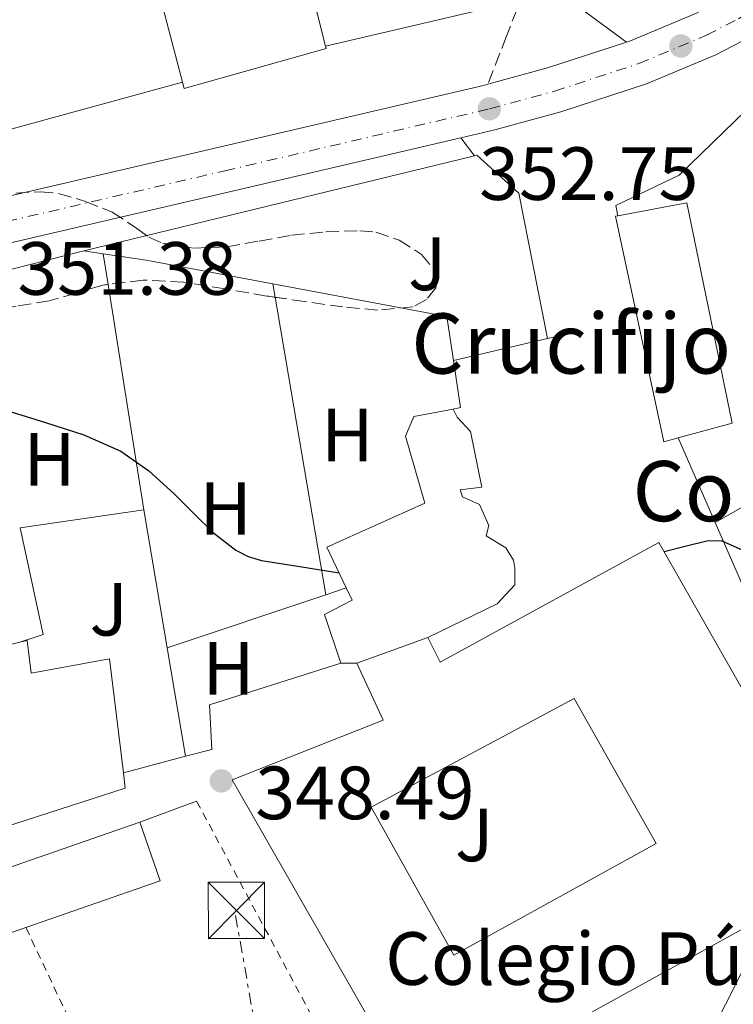
# Model space of a CAD drawing. Units: metres. Extents: x 597281 to 600727, y 4724490 to 4726851.
# Drawn here: x 597396 to 597491, y 4725145 to 4725276 of the extents above; entities that cross this region are included whole.
import ezdxf
from ezdxf.enums import TextEntityAlignment as Align

# ---------------------------------------------------------------- set-up
doc = ezdxf.new("R2010")
doc.units = ezdxf.units.M
doc.header["$MEASUREMENT"] = 0
for name, pattern in [('DGN Style 2', [1.7399219301090239, 1.043953158065414, -0.6959687720436097]), ('DGN Style 3', [2.435890702152634, 1.739921930109024, -0.6959687720436097]), ('DGN Style 4', [2.7856150101045474, 1.391937544087219, -0.6959687720436097, 0.001739921930109024, -0.6959687720436097]), ('DGN Style 7', [3.4798438602180486, 1.565929737098122, -0.6959687720436097, 0.5219765790327072, -0.6959687720436097])]:
    doc.linetypes.add(name, pattern=pattern)
for name, color, linetype, lineweight in [('Camino', 7, 'DGN Style 3', 0), ('Carretera', 9, 'Continuous', 0), ('construcción singular', 1, 'Continuous', 0), ('Cota de punto acotado terreno', 7, 'Continuous', 0), ('Curva de nivel directora', 30, 'Continuous', 30), ('destino de construcciones', 7, 'Continuous', 0), ('Edificio', 1, 'Continuous', 13), ('Eje de carretera', 7, 'DGN Style 4', 0), ('Estanque', 4, 'Continuous', 0), ('Etiqueta de uso rústico', 92, 'Continuous', 0), ('Iglesia-ermita', 1, 'Continuous', 13), ('Línea  de muro-pared o tapia', 1, 'Continuous', 13), ('Línea blanca (vial)', 7, 'Continuous', 13), ('Línea de asfalto', 7, 'Continuous', 13), ('Línea de bordillo', 7, 'Continuous', 13), ('Línea de cambio de uso (parcela vista)', 92, 'Continuous', 0), ('Línea de pavimento', 1, 'Continuous', 0), ('Línea eléctrica', 6, 'DGN Style 7', 0), ('Margen derecho', 7, 'Continuous', 0), ('Nave industrial', 1, 'Continuous', 13), ('Patio', 1, 'Continuous', 13), ('Punto acotado terreno (símbolo)', 7, 'Continuous', 0), ('Texto de Iglesia-ermita', 51, 'Continuous', 0), ('Torre eléctrica', 7, 'Continuous', 0), ('Verja', 7, 'DGN Style 2', 0), ('Zona ajardinada', 92, 'Continuous', 0), ('Zona arbolada', 92, 'DGN Style 3', 0)]:
    doc.layers.add(name, color=color, linetype=linetype, lineweight=lineweight)
doc.styles.add('Style-Arial', font='arial.ttf')

# ---------------------------------------------------------------- blocks, each defined once
blk = doc.blocks.new('5PATER')
at = {"layer": 'Estanque', "linetype": 'Continuous', "lineweight": 0}
h = blk.add_hatch(color=51, dxfattribs=at)
edge = h.paths.add_edge_path()
edge.add_ellipse((0, 0), major_axis=(-0.1095731443231308, -0.1110710700762829), ratio=0.9994222409660317, start_angle=0, end_angle=360)
blk = doc.blocks.new('5TME')
at = {"layer": 'Nave industrial', "color": 7, "linetype": 'Continuous', "lineweight": 0}
for p, q in [((-0.375, 0.375), (0.375, -0.375)), ((0.3723, 0.3776), (-0.3716, -0.3784))]:
    blk.add_line(p, q, dxfattribs=at)
at = {"layer": 'Nave industrial', "color": 7, "linetype": 'Continuous', "lineweight": 0, "flags": 128}
blk.add_lwpolyline([(-0.375, -0.375), (0.375, -0.375), (0.375, 0.375), (-0.375, 0.375), (-0.3716, -0.3784)], dxfattribs=at)
blk = doc.blocks.new('*U8')
at = {"layer": 'Carretera', "color": 9, "linetype": 'Continuous', "lineweight": 0}
blk.add_polyline3d([(597501.210000002, 4725278.9, 352.9100000000035), (597493.1499999975, 4725273.890000002, 353.1000000000058), (597488.6900000004, 4725271.600000001, 353.1199999999953), (597479.4800000016, 4725267.74, 353.070000000007), (597468.0700000009, 4725264.01, 352.9100000000035), (597459.2800000021, 4725261.62, 352.75), (597454.7899999995, 4725260.569999999, 352.6300000000047), (597424.02, 4725253.37, 351.8500000000058), (597369.7199999985, 4725240.730000001, 351), (597335.5599999982, 4725233.2, 349.9499999999971), (597302.0700000008, 4725226.09, 349.3699999999953), (597301.9600000012, 4725233.869999998, 349.3699999999953), (597303.7000000002, 4725234.160000001, 350.2400000000052), (597334.2699999985, 4725239.160000001, 349.9499999999971), (597368.3700000007, 4725246.689999999, 351), (597422.6299999997, 4725259.310000001, 351.8500000000058), (597457.7899999992, 4725267.540000001, 352.75), (597458.3900000004, 4725267.710000001, 352.6699999999983), (597466.3200000008, 4725269.859999999, 352.9100000000035), (597476.8000000016, 4725273.29, 352.8300000000018), (597477.3500000014, 4725273.46, 353.070000000007), (597486.1099999989, 4725277.140000002, 353.1199999999953)], dxfattribs=at)

msp = doc.modelspace()

# ---------------------------------------------------------------- linework, layer by layer
at = {"layer": 'Camino', "color": 7, "linetype": 'DGN Style 3', "lineweight": 0}
msp.add_polyline3d([(597432.0100000004, 4725302.92, 360.1699999999984), (597440.2199999979, 4725303.460000001, 359.5700000000071), (597448.4400000012, 4725304, 358.9700000000011), (597450.8399999995, 4725303.760000001, 358.6699999999983), (597453.1299999983, 4725302.680000001, 358.2799999999989), (597455.1399999999, 4725300.800000002, 357.9100000000036), (597456.5700000004, 4725298.580000003, 357.5299999999989), (597458.1799999997, 4725295.430000001, 356.9199999999983), (597459.6200000015, 4725292.24, 356.1999999999971), (597460.670000002, 4725289.609999999, 355.5399999999935), (597461.6599999999, 4725286.95, 354.9199999999984), (597462.3099999982, 4725284.940000001, 354.5800000000016), (597462.8099999989, 4725282.880000002, 354.2799999999988), (597462.9200000007, 4725281.350000001, 354.0700000000069), (597462.760000002, 4725279.810000001, 353.8800000000049), (597462.5599999985, 4725278.730000001, 353.8099999999976), (597462.25, 4725277.680000001, 353.7200000000011), (597460.8500000008, 4725274.08, 353.1999999999972), (597458.3899999999, 4725267.710000002, 352.6699999999982)], dxfattribs=at)
at = {"layer": 'construcción singular', "color": 1, "linetype": 'Continuous', "lineweight": 0}
msp.add_polyline3d([(597481.1200000001, 4725206.76, 357.75), (597504.3799999999, 4725165.880000001, 358.320000000007), (597495.8600000005, 4725160.58, 355.6499999999942), (597497.1699999999, 4725158.050000001, 355.6999999999971), (597496.1600000003, 4725157.5, 355.7599999999948), (597449.2599999999, 4725131.680000001, 358.5), (597424.3499999996, 4725175.199999999, 359.7299999999959), (597444.4500000002, 4725183.109999999, 359.0099999999948), (597440.9400000004, 4725190.710000001, 359.3099999999977), (597450.3799999999, 4725194.130000001, 356.6399999999995), (597452.0199999996, 4725190.82, 358.7700000000041)], close=True, dxfattribs=at)
at = {"layer": 'Curva de nivel directora', "color": 30, "linetype": 'Continuous', "lineweight": 30, "elevation": 350, "flags": 128}
for points in [[(597392.47, 4725224.880000001), (597399.5199999998, 4725222.720000002), (597404.6099999992, 4725221.050000003), (597409.54, 4725218.880000002), (597413.2699999983, 4725216.26), (597416.659999999, 4725213.2), (597419.2400000007, 4725210.609999999), (597421.8699999994, 4725208.020000001), (597424.86, 4725205.730000001), (597426.4899999994, 4725204.869999999), (597428.2399999995, 4725204.369999999), (597433.3699999994, 4725203.560000002), (597438.5700000006, 4725202.730000001)], [(597481.819999999, 4725205.529999999), (597484.6399999999, 4725206.240000002), (597487.6799999997, 4725207.010000001), (597489.5100000004, 4725206.980000001), (597492.2100000004, 4725205.779999999)]]:
    msp.add_lwpolyline(points, dxfattribs=at)
at = {"layer": 'Edificio', "color": 51, "linetype": 'Continuous', "lineweight": 13, "extrusion": (0.00976134654750487, -0.007968745448489988, 0.9999206044529518), "elevation": -31457.5236011918, "flags": 128}
msp.add_lwpolyline([(597385.7188530659, 4725167.301571969), (597377.9861952562, 4725196.732506432), (597397.576823735, 4725200.652630899), (597397.6868184933, 4725200.192654059)], dxfattribs=at)
at = {"layer": 'Edificio', "color": 51, "linetype": 'Continuous', "lineweight": 13, "extrusion": (0.001939301567402355, -0.007702346253246743, 0.9999684559883005), "elevation": -34871.80835768066, "flags": 128}
msp.add_lwpolyline([(597427.8876432474, 4725172.410451234), (597434.9580760048, 4725144.329618258)], dxfattribs=at)
at = {"layer": 'Edificio', "color": 51, "linetype": 'Continuous', "lineweight": 13, "extrusion": (0.001871515694244984, -0.0265731980632407, 0.9996451183163443), "elevation": -124088.6310115506, "flags": 128}
msp.add_lwpolyline([(927976.1930312152, 4669920.702762034), (927974.2618960647, 4669920.327372859), (927969.9540191307, 4669950.695836688), (927970.2674684275, 4669950.733895972)], dxfattribs=at)
at = {"layer": 'Edificio', "color": 51, "linetype": 'Continuous', "lineweight": 13, "extrusion": (0.2416253267689433, 0.08753798915164485, 0.9664131114172076), "elevation": 558337.797359141, "flags": 128}
msp.add_lwpolyline([(4239121.413002677, -2098217.147914637), (4239121.413002677, -2098206.758549883)], dxfattribs=at)
at = {"layer": 'Edificio', "color": 1, "linetype": 'Continuous', "lineweight": 13, "extrusion": (0.03551786592380539, -0.1025400357551166, 0.994094574106286), "elevation": -462949.1579093893, "flags": 128}
msp.add_lwpolyline([(2111044.063002203, 4244190.075144124), (2111037.807557172, 4244190.072428104), (2111037.805954468, 4244198.366045979), (2111062.950944027, 4244198.366045976), (2111062.952546733, 4244190.072428104), (2111044.063002203, 4244190.075144124)], close=True, dxfattribs=at)
at = {"layer": 'Edificio', "color": 51, "linetype": 'Continuous', "lineweight": 13, "flags": 128}
for points, elevation in [([(597388.2999999998, 4725161.310000001), (597412.0599999996, 4725169.539999999)], 353.179999999993), ([(597396.9100000003, 4725155.57), (597391, 4725153.52)], 352.2799999999988)]:
    msp.add_lwpolyline(points, dxfattribs=dict(at, elevation=elevation))
at = {"layer": 'Edificio', "color": 51, "linetype": 'Continuous', "lineweight": 13, "extrusion": (0.03550303567966407, -0.1025451758686829, 0.9940945736516166), "elevation": -462982.3054854797, "flags": 128}
msp.add_lwpolyline([(2110445.413296723, 4244501.857487582), (2110445.416091921, 4244493.563870025), (2110426.526547194, 4244493.563870026)], dxfattribs=at)
at = {"layer": 'Edificio', "color": 1, "linetype": 'Continuous', "lineweight": 13}
for points in [[(597436.8700000001, 4725272.42, 365.2700000000041), (597417.9600000001, 4725267.140000001, 365.3500000000058), (597417.75, 4725267.949999999, 365.3600000000006), (597410.0199999996, 4725297.380000001, 365.6699999999983), (597429.6100000005, 4725301.300000001, 365.5099999999948), (597429.7199999997, 4725300.84, 365.5099999999948), (597436.79, 4725272.76, 365.2799999999988)], [(597483.6900000004, 4725220.66, 357.5200000000041), (597481.79, 4725220.15, 357.5099999999948), (597475.3600000005, 4725250.130000001, 358.320000000007), (597475.6699999999, 4725250.189999999, 358.320000000007), (597484.8200000003, 4725251.91, 358.1300000000047), (597490.8799999999, 4725222.609999999, 357.5899999999965)], [(597481.1200000001, 4725206.76, 357.75), (597504.3799999999, 4725165.880000001, 358.320000000007), (597495.8600000005, 4725160.58, 355.6499999999942), (597497.1699999999, 4725158.050000001, 355.6999999999971), (597496.1600000003, 4725157.5, 355.7599999999948), (597449.2599999999, 4725131.680000001, 358.5), (597424.3499999996, 4725175.199999999, 359.7299999999959), (597444.4500000002, 4725183.109999999, 359.0099999999948), (597440.9400000004, 4725190.710000001, 359.3099999999977), (597450.3799999999, 4725194.130000001, 356.6399999999995), (597452.0199999996, 4725190.82, 358.7700000000041)], [(597388.7400000002, 4725199.119999999, 353.5099999999948), (597390.1799999997, 4725191.99, 356.929999999993), (597395.7400000002, 4725193.390000001, 356.6499999999942), (597396.0899999999, 4725193.480000001, 356.6300000000047), (597397.0899999999, 4725193.730000001, 356.5800000000018), (597397.6299999999, 4725189.359999999, 357.9400000000023), (597408.0300000003, 4725191.279999999, 358.0200000000041), (597409.8799999999, 4725176.130000001, 357.9600000000065), (597410.1299999999, 4725174.07, 357.9499999999971), (597381.0099999999, 4725164.689999999, 357.570000000007), (597380.8600000005, 4725165.380000001, 357.5599999999977), (597375.7400000002, 4725190.180000001, 357.2299999999959), (597382.7199999997, 4725191.52, 356.820000000007), (597381.9000000004, 4725197.65, 353.429999999993)]]:
    msp.add_polyline3d(points, close=True, dxfattribs=at)
at = {"layer": 'Edificio', "color": 51, "linetype": 'Continuous', "lineweight": 13}
for points in [[(597436.79, 4725272.76, 365.2799999999988), (597436.8700000001, 4725272.42, 365.2700000000041), (597417.9600000001, 4725267.140000001, 365.3500000000058), (597417.75, 4725267.949999999, 365.3600000000006)], [(597475.6699999999, 4725250.189999999, 358.320000000007), (597484.8200000003, 4725251.91, 358.1300000000047), (597490.8799999999, 4725222.609999999, 357.5899999999965), (597483.6900000004, 4725220.66, 357.5200000000041)], [(597504.3799999999, 4725165.880000001, 358.320000000007), (597481.1200000001, 4725206.76, 357.75), (597452.0199999996, 4725190.82, 358.7700000000041), (597450.3799999999, 4725194.130000001, 356.6399999999995)], [(597396.0899999999, 4725193.480000001, 356.6300000000047), (597397.0899999999, 4725193.730000001, 356.5800000000018), (597397.6299999999, 4725189.359999999, 357.9400000000023), (597408.0300000003, 4725191.279999999, 358.0200000000041), (597409.8799999999, 4725176.130000001, 357.9600000000065)], [(597440.9400000004, 4725190.710000001, 359.3099999999977), (597444.4500000002, 4725183.109999999, 359.0099999999948), (597424.3499999996, 4725175.199999999, 359.7299999999959), (597449.2599999999, 4725131.680000001, 358.5), (597496.1600000003, 4725157.5, 355.7599999999948)], [(597409.8799999999, 4725176.130000001, 357.9600000000065), (597410.1299999999, 4725174.07, 357.9499999999971), (597381.0099999999, 4725164.689999999, 357.570000000007), (597380.8600000005, 4725165.380000001, 357.5599999999977)]]:
    msp.add_polyline3d(points, dxfattribs=at)
at = {"layer": 'Eje de carretera', "color": 7, "linetype": 'DGN Style 4', "lineweight": 0}
msp.add_polyline3d([(597302.0199999989, 4725229.800000001, 349.3699999999954), (597334.9499999997, 4725236.01, 349.9499999999972), (597369.0900000001, 4725243.550000002, 351.0000000000001), (597423.3700000013, 4725256.170000002, 351.8500000000059), (597458.5799999976, 4725264.420000002, 352.7500000000001), (597467.239999999, 4725266.770000001, 352.9100000000035), (597478.4699999986, 4725270.440000001, 353.0700000000069), (597487.4699999974, 4725274.210000002, 353.1199999999953), (597491.7199999987, 4725276.400000002, 353.1000000000059), (597499.5199999994, 4725281.25, 352.9100000000035), (597503.1000000002, 4725284.25, 352.7500000000001), (597540.4099999998, 4725320.290000002, 352.4499999999972), (597565.8099999982, 4725344.350000001, 352.4499999999972), (597590.1799999984, 4725368.42, 352.4499999999972), (597604.3699999995, 4725381.470000002, 352.7100000000065), (597622.0499999998, 4725398.390000002, 352.7500000000001), (597662.3099999977, 4725440.140000001, 353.0099999999949), (597707.199999999, 4725486.390000001, 353.5399999999936), (597724.6999999983, 4725508.630000001, 354.0399999999937), (597749.6999999988, 4725546.7, 355.0299999999988), (597788.4600000012, 4725604.470000001, 357.1399999999995)], dxfattribs=at)
at = {"layer": 'Iglesia-ermita', "color": 1, "linetype": 'Continuous', "lineweight": 13, "extrusion": (-0.07455825492152349, 0, 0.9972166598202505), "elevation": -44185.84398703464, "flags": 128}
msp.add_lwpolyline([(-4725190.710000001, 595804.8481532468), (-4725190.710000001, 595802.7021802735)], dxfattribs=at)
at = {"layer": 'Iglesia-ermita', "color": 1, "linetype": 'Continuous', "lineweight": 13}
msp.add_polyline3d([(597450.3799999999, 4725194.130000001, 356.6399999999995), (597440.9400000004, 4725190.710000001, 359.3099999999977), (597438.7999999998, 4725190.710000001, 359.1499999999942), (597436.6200000001, 4725197.16, 359.1499999999942), (597440.3200000003, 4725199.060000001, 357.9199999999983), (597439.5300000003, 4725200.720000001, 357.6999999999971), (597436.9400000004, 4725206.119999999, 356.9900000000052), (597449.9800000006, 4725211.970000001, 356.4799999999959), (597447.4100000003, 4725220.869999999, 356.3699999999953), (597448.54, 4725223.49, 356.7200000000012), (597453.7599999999, 4725224.480000001, 356.5800000000018), (597454.2699999996, 4725223.41, 356.5800000000018), (597456.0599999996, 4725221.49, 356.3899999999995), (597457.5700000003, 4725214.119999999, 356.1000000000058), (597454.6699999999, 4725213.730000001, 356.7700000000041), (597455.0099999999, 4725212.800000001, 356.4199999999983), (597457.25, 4725211.810000001, 356.0200000000041), (597458.5, 4725209.01, 355.9199999999983), (597458.1600000003, 4725207.619999999, 355.9400000000023), (597460.7699999996, 4725206.050000001, 355.9499999999971), (597461.79, 4725204.4, 355.9499999999971), (597461.9699999997, 4725203.32, 356.0299999999988), (597461.9800000006, 4725202.470000001, 356.1000000000058), (597461.9500000002, 4725201.119999999, 356.179999999993), (597459.5999999996, 4725198.58, 356.429999999993)], close=True, dxfattribs=at)
for points in [[(597439.5300000003, 4725200.720000001, 357.6999999999971), (597436.9400000004, 4725206.119999999, 356.9900000000052), (597449.9800000006, 4725211.970000001, 356.4799999999959), (597447.4100000003, 4725220.869999999, 356.3699999999953), (597448.54, 4725223.49, 356.7200000000012), (597453.7599999999, 4725224.480000001, 356.5800000000018)], [(597453.7599999999, 4725224.480000001, 356.5800000000018), (597454.2699999996, 4725223.41, 356.5800000000018), (597456.0599999996, 4725221.49, 356.3899999999995), (597457.5700000003, 4725214.119999999, 356.1000000000058), (597454.6699999999, 4725213.730000001, 356.7700000000041), (597455.0099999999, 4725212.800000001, 356.4199999999983), (597457.25, 4725211.810000001, 356.0200000000041), (597458.5, 4725209.01, 355.9199999999983), (597458.1600000003, 4725207.619999999, 355.9400000000023), (597460.7699999996, 4725206.050000001, 355.9499999999971), (597461.79, 4725204.4, 355.9499999999971), (597461.9699999997, 4725203.32, 356.0299999999988), (597461.9800000006, 4725202.470000001, 356.1000000000058), (597461.9500000002, 4725201.119999999, 356.179999999993), (597459.5999999996, 4725198.58, 356.429999999993), (597450.3799999999, 4725194.130000001, 356.6399999999995)], [(597438.7999999998, 4725190.710000001, 359.1499999999942), (597436.6200000001, 4725197.16, 359.1499999999942), (597440.3200000003, 4725199.060000001, 357.9199999999983), (597439.5300000003, 4725200.720000001, 357.6999999999971)]]:
    msp.add_polyline3d(points, dxfattribs=at)
at = {"layer": 'Línea  de muro-pared o tapia', "color": 1, "linetype": 'Continuous', "lineweight": 13, "extrusion": (-0.05307497545579724, -0.014529346565521, 0.9984848246562116), "elevation": -100007.6572840562, "flags": 128}
msp.add_lwpolyline([(-4399840.526323843, 1821116.993869036), (-4399840.526323843, 1821040.487036662)], dxfattribs=at)
at = {"layer": 'Línea  de muro-pared o tapia', "color": 1, "linetype": 'Continuous', "lineweight": 13, "extrusion": (-0.04480086602703792, -0.01136060146886405, 0.9989313385500993), "elevation": -80093.23279867378, "flags": 128}
msp.add_lwpolyline([(-4433435.163583393, 1738682.019061469), (-4433435.163583393, 1738699.328021576)], dxfattribs=at)
at = {"layer": 'Línea  de muro-pared o tapia', "color": 1, "linetype": 'Continuous', "lineweight": 13, "extrusion": (-0.007550580141910953, 0.001136959939742251, 0.9999708476058771), "elevation": 1214.673109850512, "flags": 128}
msp.add_lwpolyline([(597390.2558475855, 4725247.19307764), (597392.8459247665, 4725246.803077389)], dxfattribs=at)
at = {"layer": 'Línea  de muro-pared o tapia', "color": 1, "linetype": 'Continuous', "lineweight": 13, "extrusion": (-0.004313791450390177, 0.01817358618440912, 0.9998255407662481), "elevation": 83650.53790652713, "flags": 128}
msp.add_lwpolyline([(-1672547.513251052, -4458746.958643382), (-1672552.853120103, -4458744.81714892), (-1672568.529835016, -4458737.857291918)], dxfattribs=at)
at = {"layer": 'Línea  de muro-pared o tapia', "color": 1, "linetype": 'Continuous', "lineweight": 13, "extrusion": (-0.02743617790688998, -0.1059810018061747, 0.9939895791194298), "elevation": -516825.8908561307, "flags": 128}
msp.add_lwpolyline([(-605859.9236878274, 4695812.062992342), (-605836.4129677863, 4695813.707207398), (-605834.1143067041, 4695808.226490545)], dxfattribs=at)
at = {"layer": 'Línea  de muro-pared o tapia', "color": 1, "linetype": 'Continuous', "lineweight": 13, "extrusion": (0.007167198573327153, 0.00164980797737226, 0.9999729543333901), "elevation": 12430.12867498449, "flags": 128}
msp.add_lwpolyline([(597451.0896429099, 4725220.39338815), (597448.4395676301, 4725219.783387318)], dxfattribs=at)
at = {"layer": 'Línea  de muro-pared o tapia', "color": 1, "linetype": 'Continuous', "lineweight": 13, "extrusion": (0.007582938393156738, 0.001750374756015978, 0.9999697171582443), "elevation": 13153.71961840161, "flags": 128}
msp.add_lwpolyline([(597446.4611646862, 4725218.07465619), (597433.940766354, 4725215.184651764)], dxfattribs=at)
at = {"layer": 'Línea  de muro-pared o tapia', "color": 1, "linetype": 'Continuous', "lineweight": 13, "extrusion": (0.02046049110255127, -0.09821035765713257, 0.9949553225912713), "elevation": -451491.415333522, "flags": 128}
msp.add_lwpolyline([(1548626.516760035, 4481369.24264907), (1548626.144339571, 4481362.863001509), (1548625.163727518, 4481362.86300151)], dxfattribs=at)
at = {"layer": 'Línea  de muro-pared o tapia', "color": 1, "linetype": 'Continuous', "lineweight": 13, "extrusion": (0.01857857624222314, -0.04243301592283422, 0.9989265616973575), "elevation": -189054.6636498794, "flags": 128}
msp.add_lwpolyline([(2442489.432783084, 4084495.115965997), (2442489.432783084, 4084507.421143768)], dxfattribs=at)
at = {"layer": 'Línea  de muro-pared o tapia', "color": 1, "linetype": 'Continuous', "lineweight": 13, "extrusion": (0.00420948735587125, -0.02486439958670684, 0.9996819703532687), "elevation": -114624.4477380469, "flags": 128}
msp.add_lwpolyline([(1377775.090580233, 4557753.7264688), (1377775.090580233, 4557735.089143349)], dxfattribs=at)
at = {"layer": 'Línea  de muro-pared o tapia', "color": 1, "linetype": 'Continuous', "lineweight": 13, "extrusion": (0.1278846600463189, 0.005591512099178975, 0.9917732849382878), "elevation": 103177.9243262882, "flags": 128}
msp.add_lwpolyline([(4694600.142663865, -796668.3525075006), (4694589.72673579, -796672.4147903982), (4694588.505110614, -796673.1178778227)], dxfattribs=at)
at = {"layer": 'Línea  de muro-pared o tapia', "color": 1, "linetype": 'Continuous', "lineweight": 13, "extrusion": (-0.006578709563144951, -0.002217001024555387, 0.9999759024531246), "elevation": -14055.49443716845, "flags": 128}
msp.add_lwpolyline([(597426.1782677947, 4725180.251320174), (597428.9083402924, 4725181.171322435)], dxfattribs=at)
at = {"layer": 'Línea  de muro-pared o tapia', "color": 1, "linetype": 'Continuous', "lineweight": 13, "extrusion": (-0.005973694118789799, -0.00200162698075699, 0.9999801540370715), "elevation": -12676.34906664304, "flags": 128}
msp.add_lwpolyline([(597407.1643093532, 4725176.832422634), (597428.234769725, 4725183.892436777)], dxfattribs=at)
at = {"layer": 'Línea  de muro-pared o tapia', "color": 1, "linetype": 'Continuous', "lineweight": 13, "extrusion": (0.004105540235875605, -0.02426306976033183, 0.9996971781420496), "elevation": -111845.1427310263, "flags": 128}
msp.add_lwpolyline([(1377383.55835363, 4557922.476773351), (1377383.55835363, 4557907.847364615)], dxfattribs=at)
at = {"layer": 'Línea  de muro-pared o tapia', "color": 1, "linetype": 'Continuous', "lineweight": 13, "extrusion": (-0.02479862639043218, -0.006551144966963405, 0.9996710011942779), "elevation": -45419.30373974876, "flags": 128}
msp.add_lwpolyline([(-4415867.855178395, 1783890.950001929), (-4415867.855178394, 1783882.372787929)], dxfattribs=at)
at = {"layer": 'Línea  de muro-pared o tapia', "color": 1, "linetype": 'Continuous', "lineweight": 13, "extrusion": (0.1027971521608186, 0.03802272471834105, 0.9939753608176707), "elevation": 241425.7198743596, "flags": 128}
msp.add_lwpolyline([(4224478.966050696, -2186234.105051593), (4224478.966050697, -2186242.225211691)], dxfattribs=at)
at = {"layer": 'Línea  de muro-pared o tapia', "color": 1, "linetype": 'Continuous', "lineweight": 13, "extrusion": (0.001196197559345674, 0.002357452638734907, 0.9999965057581228), "elevation": 12203.03724570292, "flags": 128}
msp.add_lwpolyline([(597495.315072065, 4725141.862119798), (597485.0450076399, 4725121.622063555)], dxfattribs=at)
at = {"layer": 'Línea  de muro-pared o tapia', "color": 1, "linetype": 'Continuous', "lineweight": 13}
for points in [[(597450.7300000006, 4725302, 358.070000000007), (597456.6799999997, 4725292.84, 357.4199999999983), (597457.9800000006, 4725287.880000001, 356.9900000000052), (597458.2300000006, 4725284.130000001, 356.6000000000058), (597458.2300000006, 4725281.680000001, 356.5399999999936), (597457.8799999999, 4725279.16, 356.3300000000018), (597457.2999999998, 4725277.720000001, 356.2299999999959), (597456.3399999999, 4725277.32, 356.2200000000012), (597436.79, 4725272.76, 356.6999999999971)], [(597475.6699999999, 4725250.189999999, 354.9900000000052), (597475.3899999997, 4725251.560000001, 355.0299999999988), (597483.8399999999, 4725255.59, 354.8699999999953), (597494.1600000003, 4725265.619999999, 354.8999999999942), (597495.8399999999, 4725263.4, 354.6699999999983)], [(597396.0899999999, 4725193.480000001, 350.2400000000052), (597399.2000000002, 4725194.529999999, 350.2400000000052), (597396.1600000003, 4725208.689999999, 350.5099999999948), (597412.6200000001, 4725211.109999999, 350.3999999999942)], [(597438.7999999998, 4725190.710000001, 351.679999999993), (597421.3399999999, 4725185.140000001, 351.6000000000058), (597421.6299999999, 4725179.24, 351.3800000000047), (597418.1699999999, 4725178.32, 351.2899999999936)]]:
    msp.add_polyline3d(points, dxfattribs=at)
at = {"layer": 'Línea blanca (vial)', "color": 7, "linetype": 'Continuous', "lineweight": 13, "extrusion": (-0.0409601821237898, 0.08160036260487843, 0.9958230989001704), "elevation": 361462.8406317055, "flags": 128}
msp.add_lwpolyline([(-2653808.36134452, -3938506.330130424), (-2653797.456355803, -3938507.973000202), (-2653789.404593332, -3938509.61586998)], dxfattribs=at)
at = {"layer": 'Línea blanca (vial)', "color": 7, "linetype": 'Continuous', "lineweight": 13}
for points in [[(597503.5499999995, 4725280.859999999, 352.8099999999976), (597501.2100000015, 4725278.900000001, 352.9100000000035), (597493.1499999971, 4725273.890000002, 353.1000000000059), (597488.69, 4725271.600000001, 353.1199999999953), (597479.480000001, 4725267.740000002, 353.0700000000069), (597468.0700000004, 4725264.01, 352.9100000000035), (597459.2800000017, 4725261.620000001, 352.7500000000001), (597454.789999999, 4725260.57, 352.6300000000047)], [(597486.6000000001, 4725277.390000002, 353.1100000000008), (597486.1099999984, 4725277.140000002, 353.1199999999953), (597477.350000001, 4725273.460000001, 353.0700000000069), (597476.8000000011, 4725273.290000001, 353.0599999999978)], [(597458.3899999999, 4725267.710000002, 352.7599999999949), (597457.7899999986, 4725267.540000002, 352.7500000000001), (597422.6299999993, 4725259.310000001, 351.8500000000059), (597368.3700000002, 4725246.689999999, 351.0000000000001), (597334.269999998, 4725239.160000003, 349.9499999999972), (597303.6999999997, 4725234.160000003, 349.3999999999943)], [(597454.789999999, 4725260.57, 352.6300000000047), (597424.0199999996, 4725253.370000001, 351.8500000000059), (597369.719999998, 4725240.730000001, 351.0000000000001), (597335.5599999977, 4725233.2, 349.9499999999972), (597302.0700000003, 4725226.090000001, 349.3699999999954)]]:
    msp.add_polyline3d(points, dxfattribs=at)
at = {"layer": 'Línea de asfalto', "color": 7, "linetype": 'Continuous', "lineweight": 13, "extrusion": (-0.1914417238369984, 0.2552556318638081, 0.9477313062129616), "elevation": 1092105.796094726, "flags": 128}
msp.add_lwpolyline([(-3313120.173477883, -3242773.41963153), (-3313120.173477883, -3242770.254177376)], dxfattribs=at)
at = {"layer": 'Línea de bordillo', "color": 7, "linetype": 'Continuous', "lineweight": 13, "extrusion": (-0.03322359120280099, -0.008086943019170305, 0.9994152261898924), "elevation": -57709.11387864858, "flags": 128}
msp.add_lwpolyline([(-4449903.739565177, 1697016.203466216), (-4449903.739565177, 1697069.722176026)], dxfattribs=at)
at = {"layer": 'Línea de bordillo', "color": 7, "linetype": 'Continuous', "lineweight": 13}
msp.add_polyline3d([(597456.5899999985, 4725258.17, 353.6399999999995), (597456.899999999, 4725258.240000002, 353.6499999999941), (597462.5100000015, 4725253.189999999, 352.7200000000012), (597466.3099999991, 4725233.859999999, 351.8300000000017)], dxfattribs=at)
at = {"layer": 'Línea de cambio de uso (parcela vista)', "color": 92, "linetype": 'Continuous', "lineweight": 0, "extrusion": (0.00246176895652106, -0.01547996281878493, 0.9998771476760202), "elevation": -71325.53345166167, "flags": 128}
msp.add_lwpolyline([(597405.1828545274, 4724703.072435237), (597404.5364976826, 4724707.13632218)], dxfattribs=at)
at = {"layer": 'Línea de cambio de uso (parcela vista)', "color": 92, "linetype": 'Continuous', "lineweight": 0, "extrusion": (0.002461611918955323, -0.01547955909527806, 0.9998771543129569), "elevation": -71323.71957391745, "flags": 128}
msp.add_lwpolyline([(597409.9480967862, 4724673.139591863), (597405.1831405862, 4724703.099781562)], dxfattribs=at)
at = {"layer": 'Línea de cambio de uso (parcela vista)', "color": 92, "linetype": 'Continuous', "lineweight": 0, "extrusion": (0.003523052511882794, -0.02068508419093971, 0.9997798334598536), "elevation": -95286.30146055686, "flags": 128}
msp.add_lwpolyline([(1382319.635895172, 4556856.27631133), (1382319.635895172, 4556854.479615338)], dxfattribs=at)
at = {"layer": 'Línea de cambio de uso (parcela vista)', "color": 92, "linetype": 'Continuous', "lineweight": 0, "extrusion": (0.003523800777129032, -0.02068721650520258, 0.999779786703727), "elevation": -95295.93013609586, "flags": 128}
msp.add_lwpolyline([(1382402.088018252, 4556829.265636364), (1382402.088018252, 4556789.127801239)], dxfattribs=at)
at = {"layer": 'Línea de pavimento', "color": 1, "linetype": 'Continuous', "lineweight": 0, "extrusion": (0.04576419914225625, -0.08118852621077273, 0.9956475587719738), "elevation": -355941.0514997845, "flags": 128}
msp.add_lwpolyline([(2840800.549437509, 3806302.154880337), (2840775.582056789, 3806302.154880337), (2840775.129001656, 3806305.397292437), (2840764.336692161, 3806305.373820284)], dxfattribs=at)
at = {"layer": 'Línea eléctrica', "color": 6, "linetype": 'DGN Style 7', "lineweight": 0}
msp.add_polyline3d([(597424.8099999991, 4725157.15, 348.2100000000065), (597448.6900000019, 4725021.880000002, 356.9600000000065), (597381.6200000008, 4724979.720000002, 347.6499999999942), (597335.6099999996, 4724962.680000001, 344.6300000000047), (597305.9699999989, 4724948.470000002, 344.9700000000012)], dxfattribs=at)
at = {"layer": 'Margen derecho', "color": 7, "linetype": 'Continuous', "lineweight": 0}
msp.add_polyline3d([(597476.8000000011, 4725273.290000001, 352.8300000000019), (597469.5799999969, 4725278.600000001, 352.9400000000024), (597468.550000001, 4725279.830000001, 353.0399999999935), (597467.8299999969, 4725282.28, 353.3399999999966), (597467.3199999994, 4725284.820000002, 353.7700000000041), (597465.1099999989, 4725292.490000002, 355.3500000000058), (597462.9999999988, 4725300.16, 357.0200000000042), (597461.699999998, 4725305.560000002, 358.25), (597460.3299999977, 4725310.960000004, 359.4799999999959), (597458.6700000016, 4725316.470000003, 360.5000000000001), (597457.4299999988, 4725320.390000001, 361.9700000000013)], dxfattribs=at)
at = {"layer": 'Patio', "color": 1, "linetype": 'Continuous', "lineweight": 13}
msp.add_polyline3d([(597480.7400000002, 4725166.720000001, 359.6000000000058), (597453.8600000005, 4725151.859999999, 359.5399999999936), (597442.8300000001, 4725171.560000001, 360.070000000007), (597469.8700000001, 4725186.02, 359.7599999999948)], close=True, dxfattribs=at)
msp.add_polyline3d([(597453.8600000005, 4725151.859999999, 359.5399999999936), (597442.8300000001, 4725171.560000001, 360.070000000007), (597469.8700000001, 4725186.02, 359.7599999999948), (597480.7400000002, 4725166.720000001, 359.6000000000058), (597453.8600000005, 4725151.859999999, 359.5399999999936)], dxfattribs=at)
at = {"layer": 'Verja', "color": 7, "linetype": 'DGN Style 2', "lineweight": 0, "extrusion": (0.00173729167846144, -0.003683058358338254, 0.9999917084150013), "elevation": -16017.22392111248, "flags": 128}
msp.add_lwpolyline([(597417.4042975717, 4725081.985415136), (597395.4039659386, 4725128.625731473)], dxfattribs=at)
at = {"layer": 'Verja', "color": 7, "linetype": 'DGN Style 2', "lineweight": 0}
msp.add_polyline3d([(597419.6299999999, 4725172.34, 349.3899999999995), (597442.4900000002, 4725129.730000001, 348.4799999999959), (597443.2300000006, 4725127.890000001, 348.4799999999959), (597443.0499999998, 4725125.92, 348.4700000000012), (597442.1399999997, 4725124.369999999, 348.4499999999971)], dxfattribs=at)
at = {"layer": 'Zona arbolada', "color": 92, "linetype": 'DGN Style 3', "lineweight": 0}
for points in [[(597393.1600000003, 4725253.07, 359.6000000000058), (597398.8300000001, 4725253.4, 359.4600000000065), (597401.2699999996, 4725253.16, 359.3399999999965), (597404.8600000005, 4725252.100000001, 359.1600000000035), (597408.3799999999, 4725250.680000001, 358.9799999999959), (597411.6900000004, 4725248.51, 358.7899999999936), (597413.29, 4725247.359999999, 358.6999999999971), (597415.0700000003, 4725246.550000001, 358.6300000000047), (597419.3600000005, 4725245.880000001, 358.5500000000029), (597423.6600000003, 4725246.08, 358.5099999999948), (597427.9699999997, 4725246.84, 358.4199999999983), (597432.2699999996, 4725247.600000001, 358.3099999999977), (597436.7999999998, 4725248.060000001, 358.1399999999995), (597441.3399999999, 4725248.210000001, 357.9900000000052), (597443.4900000002, 4725248, 357.9400000000023), (597446.5599999996, 4725246.949999999, 357.8999999999942), (597449.5499999998, 4725245.060000001, 357.8699999999953), (597451.3099999996, 4725242.880000001, 357.8699999999953), (597451.6600000003, 4725241.67, 357.8699999999953), (597451.4600000001, 4725240.600000001, 357.8600000000006), (597450.2000000002, 4725239.050000001, 357.7899999999936), (597448.3799999999, 4725238.07, 357.7100000000065), (597443.7300000006, 4725237.66, 357.6499999999942), (597439.0999999996, 4725238.07, 357.6000000000058), (597434.0300000003, 4725238.779999999, 357.3899999999995), (597428.9600000001, 4725239.52, 357.2700000000041), (597423.4299999997, 4725240.460000001, 357.3800000000047), (597417.9000000004, 4725241.380000001, 357.5099999999948), (597412.5300000003, 4725241.640000001, 357.6300000000047), (597407.1500000004, 4725240.980000001, 357.75), (597403.5899999999, 4725239.92, 357.7400000000052), (597400.0300000003, 4725238.880000001, 357.6999999999971), (597395.6299999999, 4725238.16, 357.7299999999959)], [(597393.1600000003, 4725253.07, 359.6000000000058), (597398.8300000001, 4725253.4, 359.4600000000065), (597401.2699999996, 4725253.16, 359.3399999999965), (597404.8600000005, 4725252.100000001, 359.1600000000035), (597408.3799999999, 4725250.680000001, 358.9799999999959), (597411.6900000004, 4725248.51, 358.7899999999936), (597413.29, 4725247.359999999, 358.6999999999971), (597415.0700000003, 4725246.550000001, 358.6300000000047), (597419.3600000005, 4725245.880000001, 358.5500000000029), (597423.6600000003, 4725246.08, 358.5099999999948), (597427.9699999997, 4725246.84, 358.4199999999983), (597432.2699999996, 4725247.600000001, 358.3099999999977), (597436.7999999998, 4725248.060000001, 358.1399999999995), (597441.3399999999, 4725248.210000001, 357.9900000000052), (597443.4900000002, 4725248, 357.9400000000023), (597446.5599999996, 4725246.949999999, 357.8999999999942), (597449.5499999998, 4725245.060000001, 357.8699999999953), (597451.3099999996, 4725242.880000001, 357.8699999999953), (597451.6600000003, 4725241.67, 357.8699999999953), (597451.4600000001, 4725240.600000001, 357.8600000000006), (597450.2000000002, 4725239.050000001, 357.7899999999936), (597448.3799999999, 4725238.07, 357.7100000000065), (597443.7300000006, 4725237.66, 357.6499999999942), (597439.0999999996, 4725238.07, 357.6000000000058), (597434.0300000003, 4725238.779999999, 357.3899999999995), (597430.0615999997, 4725239.359200001, 357.2961000000068)], [(597407.8562000003, 4725241.066600001, 357.7342000000062), (597407.1500000004, 4725240.980000001, 357.75), (597403.5899999999, 4725239.92, 357.7400000000052), (597400.0300000003, 4725238.880000001, 357.6999999999971), (597395.6299999999, 4725238.16, 357.7299999999959), (597391.2199999997, 4725237.430000001, 357.7599999999948), (597388.5694000004, 4725236.9597, 357.7921000000061)], [(597430.0615999997, 4725239.359200001, 357.2961000000068), (597428.9600000001, 4725239.52, 357.2700000000041), (597423.4299999997, 4725240.460000001, 357.3800000000047), (597417.9000000004, 4725241.380000001, 357.5099999999948), (597412.5300000003, 4725241.640000001, 357.6300000000047), (597407.8562000003, 4725241.066600001, 357.7342000000062)]]:
    msp.add_polyline3d(points, dxfattribs=at)

# ---------------------------------------------------------------- block references
at = {"layer": 'Carretera', "color": 9, "linetype": 'Continuous', "lineweight": 0}
msp.add_blockref('*U8', (0, 0), dxfattribs=at)
at = {"layer": 'Punto acotado terreno (símbolo)', "color": 7, "linetype": 'Continuous', "lineweight": 0, "xscale": 10, "yscale": 10, "zscale": 10}
for p in [(597484.0499999998, 4725272.780000002, 353.1000000000063), (597458.5799999976, 4725264.420000002, 352.7500000000005), (597422.920000002, 4725175.050000003, 348.4900000000052)]:
    msp.add_blockref('5PATER', p, dxfattribs=at)
at = {"layer": 'Torre eléctrica', "color": 7, "linetype": 'Continuous', "lineweight": 0, "xscale": 10, "yscale": 10, "zscale": 10}
msp.add_blockref('5TME', (597424.9200000007, 4725157.82, 348.2200000000012), dxfattribs=at)

# ---------------------------------------------------------------- texts
at = {"layer": 'construcción singular', "color": 7, "linetype": 'Continuous', "lineweight": 0, "style": 'Style-Arial'}
msp.add_text('Colegio P.P. Reparadores', height=8, dxfattribs=at).set_placement((597477.6099999985, 4725209.580000001, 350.2700000000041))
at = {"layer": 'Cota de punto acotado terreno', "color": 7, "linetype": 'Continuous', "lineweight": 0, "style": 'Style-Arial'}
for s, p in [('352.75', (597457.2199999989, 4725252.300000002, 352.75)), ('351.38', (597395.8000000005, 4725239.689999999, 351.3800000000047)), ('348.49', (597427.4299999987, 4725169.949999998, 348.4900000000052))]:
    msp.add_text(s, height=7.000000000000002, dxfattribs=at).set_placement(p)
at = {"layer": 'destino de construcciones', "color": 7, "linetype": 'Continuous', "lineweight": 0, "style": 'Style-Arial'}
msp.add_text('Colegio Público', height=7.000000000000002, dxfattribs=at).set_placement((597479.5036940756, 4725151.42001, 348.3800000000047), align=Align.MIDDLE_CENTER)
at = {"layer": 'Etiqueta de uso rústico', "color": 92, "linetype": 'Continuous', "lineweight": 0, "style": 'Style-Arial'}
for p in [(597439.6816459916, 4725221.060010002, 350.6199999999953), (597400.0616459886, 4725217.800010001, 349.9900000000052), (597423.4816459867, 4725211.270009999, 350.0899999999965), (597423.8716459877, 4725190.020009999, 349.2400000000052)]:
    msp.add_text('H', height=7.000000000000002, dxfattribs=at).set_placement(p, align=Align.MIDDLE_CENTER)
at = {"layer": 'Texto de Iglesia-ermita', "color": 51, "linetype": 'Continuous', "lineweight": 0, "style": 'Style-Arial'}
msp.add_text('Crucifijo', height=8, dxfattribs=at).set_placement((597448.1800000002, 4725229.21, 351.1499999999942))
at = {"layer": 'Zona ajardinada', "color": 92, "linetype": 'Continuous', "lineweight": 0, "style": 'Style-Arial'}
for p in [(597450.296905135, 4725243.810010002, 351.7899999999936), (597407.9369051361, 4725197.87001, 349.9499999999971), (597456.5569051359, 4725167.86001, 348.5899999999965)]:
    msp.add_text('J', height=7.000000000000002, dxfattribs=at).set_placement(p, align=Align.MIDDLE_CENTER)

doc.saveas('drawing.dxf')
